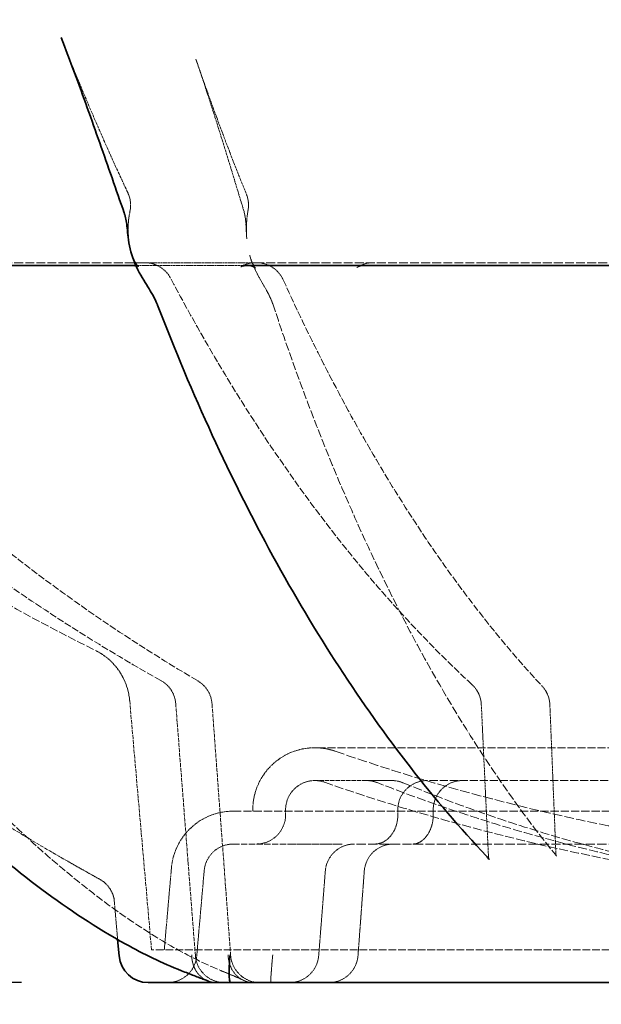
# Model space of a CAD drawing. Units: millimetres. Extents: x 4290 to 9647, y 4027 to 6143.
# Drawn here: x 8160 to 8320, y 4279 to 4549 of the extents above; entities that cross this region are included whole.
import ezdxf

# ---------------------------------------------------------------- set-up
doc = ezdxf.new("R2010")
doc.units = ezdxf.units.MM
doc.linetypes.add('DASHED', pattern=[0.2068, 0.1655, -0.0413])
for name, color, linetype, lineweight in [('AM_5', 3, 'Continuous', 25), ('Hidden (ISO)', 1, 'DASHED', 18), ('Visible (ISO)', 7, 'Continuous', 35)]:
    doc.layers.add(name, color=color, linetype=linetype, lineweight=lineweight)
doc.dimstyles.new('VARIABEL-ST', dxfattribs={"dimscale": 40, "dimtxt": 7, "dimasz": 2.5, "dimexe": 1, "dimexo": 1, "dimgap": 0.6, "dimtad": 1, "dimdsep": 46, "dimtxsty": 'Standard', "dimcen": 0, "dimclrd": 256, "dimclre": 256, "dimclrt": 5, "dimadec": 0, "dimazin": 0, "dimtp": 0.1, "dimtm": 0.1, "dimtfac": 0.71, "dimtdec": 3, "dimtmove": 0, "dimatfit": 3, "dimfxl": 0, "dimtzin": 0, "dimarcsym": 0})

# ---------------------------------------------------------------- blocks, each defined once
blk = doc.blocks.new('*D4')
at = {"layer": 'AM_5', "lineweight": -2}
for p, q in [((7661.24, 5251.15), (7273.27, 5251.15)), ((7313.27, 5151.15), (7313.27, 4384.85)), ((8160.75, 4284.85), (7273.27, 4284.85))]:
    blk.add_line(p, q, dxfattribs=at)
at = {"layer": 'AM_5'}
for points in [[(7296.61, 5151.15), (7329.94, 5151.15), (7313.27, 5251.15)], [(7296.61, 4384.85), (7329.94, 4384.85), (7313.27, 4284.85)]]:
    blk.add_solid(points, dxfattribs=at)
at = {"layer": 'DEFPOINTS', "color": 0}
for p in [(7701.24, 5251.15), (7313.27, 4284.85), (8200.75, 4284.85)]:
    blk.add_point(p, dxfattribs=at)
at = {"layer": 'AM_5', "color": 2, "insert": (7229.27, 4688), "char_height": 60, "attachment_point": 1, "rotation": 90}
blk.add_mtext('966', dxfattribs=at)
blk = doc.blocks.new('*D10')
at = {"layer": 'AM_5', "lineweight": -2}
for p, q in [((7820.58, 4843.25), (7820.58, 4026.89)), ((9045.58, 4843.25), (9045.58, 4026.89)), ((7920.58, 4066.89), (8945.58, 4066.89))]:
    blk.add_line(p, q, dxfattribs=at)
at = {"layer": 'AM_5'}
for points in [[(7920.58, 4083.56), (7920.58, 4050.22), (7820.58, 4066.89)], [(8945.58, 4083.56), (8945.58, 4050.22), (9045.58, 4066.89)]]:
    blk.add_solid(points, dxfattribs=at)
at = {"layer": 'DEFPOINTS', "color": 0}
for p in [(7820.58, 4883.25), (9045.58, 4883.25), (9045.58, 4066.89)]:
    blk.add_point(p, dxfattribs=at)
at = {"layer": 'AM_5', "color": 2, "insert": (8433.08, 4120.89), "char_height": 60, "attachment_point": 5}
blk.add_mtext('1225', dxfattribs=at)

msp = doc.modelspace()

# ---------------------------------------------------------------- linework, layer by layer
at = {"layer": 'Hidden (ISO)', "ltscale": 14.659832}
for p, q in [((8194.5, 4482.27), (8072.58, 4482.27)), ((8396.96, 4482.27), (8224.86, 4482.27))]:
    msp.add_line(p, q, dxfattribs=at)
at = {"layer": 'Hidden (ISO)', "ltscale": 3.427765}
msp.add_line((8224.86, 4482.27), (8194.5, 4482.27), dxfattribs=at)
at = {"layer": 'Hidden (ISO)', "ltscale": 3.427738}
msp.add_line((8191.61, 4481.45), (8221.98, 4481.45), dxfattribs=at)
at = {"layer": 'Hidden (ISO)', "ltscale": 6.530393}
msp.add_line((8196.33, 4293.85), (8190.35, 4362.2), dxfattribs=at)
at = {"layer": 'Hidden (ISO)', "ltscale": 13.257996}
msp.add_line((8625.08, 4349.25), (8241.08, 4349.25), dxfattribs=at)
at = {"layer": 'Hidden (ISO)', "ltscale": 7.05595}
msp.add_line((8255.21, 4340.25), (8241.08, 4340.25), dxfattribs=at)
at = {"layer": 'Hidden (ISO)', "ltscale": 1.594803}
msp.add_line((8262.19, 4340.25), (8255.21, 4340.25), dxfattribs=at)
at = {"layer": 'Hidden (ISO)', "ltscale": 13.298596}
msp.add_line((8406.76, 4340.25), (8271.83, 4340.25), dxfattribs=at)
at = {"layer": 'Hidden (ISO)', "ltscale": 13.567537}
msp.add_line((8647.42, 4331.85), (8218.73, 4331.85), dxfattribs=at)
at = {"layer": 'Hidden (ISO)', "ltscale": 0.037349}
msp.add_line((8224.08, 4331.85), (8224.08, 4332.25), dxfattribs=at)
at = {"layer": 'Hidden (ISO)', "ltscale": 0.132538}
for p, q in [((8233.08, 4330.85), (8233.08, 4332.25)), ((8263.83, 4330.85), (8263.83, 4332.25)), ((8273.53, 4332.25), (8273.53, 4330.85))]:
    msp.add_line(p, q, dxfattribs=at)
at = {"layer": 'Hidden (ISO)', "ltscale": 10.258327}
msp.add_line((8235.31, 4322.85), (8218.73, 4322.85), dxfattribs=at)
at = {"layer": 'Hidden (ISO)', "ltscale": 0.606059}
msp.add_line((8235.31, 4322.85), (8240.96, 4322.85), dxfattribs=at)
at = {"layer": 'Hidden (ISO)', "ltscale": 1.727712}
msp.add_line((8240.96, 4322.85), (8248.64, 4322.85), dxfattribs=at)
at = {"layer": 'Hidden (ISO)', "ltscale": 15.185274}
msp.add_line((8405.78, 4322.85), (8251.94, 4322.85), dxfattribs=at)
at = {"layer": 'Hidden (ISO)', "ltscale": 2.148075}
msp.add_line((8201.8, 4316.34), (8199.83, 4293.85), dxfattribs=at)
at = {"layer": 'Hidden (ISO)', "ltscale": 2.2353}
msp.add_line((8210.77, 4315.55), (8208.72, 4292.16), dxfattribs=at)
at = {"layer": 'Hidden (ISO)', "ltscale": 1.106108}
msp.add_line((8187.05, 4296.64), (8186.04, 4308.21), dxfattribs=at)
at = {"layer": 'Hidden (ISO)', "ltscale": 12.84508}
msp.add_line((8669.83, 4293.85), (8196.33, 4293.85), dxfattribs=at)
at = {"layer": 'Hidden (ISO)', "ltscale": 13.466623}
msp.add_arc((8433.08, 4883.25), 566.5, 181.6094, 243.5755, dxfattribs=at)
at = {"layer": 'Hidden (ISO)', "ltscale": 0.495119}
msp.add_arc((8182.61, 4498.05), 8, 348.0365, 25.2965, dxfattribs=at)
at = {"layer": 'Hidden (ISO)', "ltscale": 0.430865}
msp.add_arc((8214.91, 4498.05), 8, 349.6797, 22.1054, dxfattribs=at)
at = {"layer": 'Hidden (ISO)', "ltscale": 0.825838}
msp.add_arc((8194.5, 4474.27), 8, 27.8567, 90, dxfattribs=at)
at = {"layer": 'Hidden (ISO)', "ltscale": 0.40002}
msp.add_arc((8224.86, 4474.27), 8, 90, 120.1049, dxfattribs=at)
at = {"layer": 'Hidden (ISO)', "ltscale": 0.87142}
msp.add_arc((8225.12, 4474.27), 8, 24.4271, 90, dxfattribs=at)
at = {"layer": 'Hidden (ISO)', "ltscale": 0.451868}
msp.add_arc((8257.06, 4474.27), 8, 90, 124.0059, dxfattribs=at)
at = {"layer": 'Hidden (ISO)', "ltscale": 1.654254}
msp.add_arc((8173.41, 4360.72), 17, 5, 63.5755, dxfattribs=at)
at = {"layer": 'Hidden (ISO)', "ltscale": 0.74886}
msp.add_arc((8194.99, 4360.72), 8, 4.4481, 60.7996, dxfattribs=at)
at = {"layer": 'Hidden (ISO)', "ltscale": 0.735191}
msp.add_arc((8204.93, 4360.72), 8, 4.2302, 59.5532, dxfattribs=at)
at = {"layer": 'Hidden (ISO)', "ltscale": 0.592751}
msp.add_arc((8278.71, 4360.72), 8, 2.6978, 47.3037, dxfattribs=at)
at = {"layer": 'Hidden (ISO)', "ltscale": 0.540145}
msp.add_arc((8297.5, 4360.72), 8, 2.3189, 42.9668, dxfattribs=at)
at = {"layer": 'Hidden (ISO)', "ltscale": 2.541777}
msp.add_arc((8241.08, 4332.25), 17, 90, 180, dxfattribs=at)
at = {"layer": 'Hidden (ISO)', "ltscale": 0.542479}
msp.add_arc((8241.08, 4332.25), 17, 70.7889, 90, dxfattribs=at)
at = {"layer": 'Hidden (ISO)', "ltscale": 15.794675}
msp.add_arc((8433.08, 4883.25), 566.5, 250.7889, 264.0032, dxfattribs=at)
at = {"layer": 'Hidden (ISO)', "ltscale": 1.196077}
for centre, start, end in [((8241.08, 4332.25), 90, 180), ((8271.83, 4332.25), 90, 180), ((8281.53, 4332.25), 90, 180), ((8225.08, 4330.85), 270, 0)]:
    msp.add_arc(centre, 8, start, end, dxfattribs=at)
at = {"layer": 'Hidden (ISO)', "ltscale": 0.255231}
msp.add_arc((8241.08, 4332.25), 8, 70.7889, 90, dxfattribs=at)
at = {"layer": 'Hidden (ISO)', "ltscale": 14.717489}
msp.add_arc((8433.08, 4883.25), 575.5, 250.78895, 262.90947, dxfattribs=at)
at = {"layer": 'Hidden (ISO)', "ltscale": 0.283805}
msp.add_arc((8255.21, 4332.25), 8, 68.6391, 90, dxfattribs=at)
at = {"layer": 'Hidden (ISO)', "ltscale": 0.297073}
msp.add_arc((8262.19, 4332.25), 8, 67.6408, 90, dxfattribs=at)
at = {"layer": 'Hidden (ISO)', "ltscale": 2.400562}
msp.add_arc((8218.73, 4314.85), 17, 90, 175, dxfattribs=at)
at = {"layer": 'Hidden (ISO)', "ltscale": 1.129623}
for centre, start, end in [((8218.73, 4314.85), 90, 175), ((8200.75, 4292.85), 270, 355)]:
    msp.add_arc(centre, 8, start, end, dxfattribs=at)
at = {"layer": 'Hidden (ISO)', "ltscale": 1.136892}
msp.add_arc((8251.94, 4314.85), 8, 90, 175.5469, dxfattribs=at)
at = {"layer": 'Hidden (ISO)', "ltscale": 1.139791}
msp.add_arc((8262.61, 4314.85), 8, 90, 175.765, dxfattribs=at)
at = {"layer": 'Hidden (ISO)', "ltscale": 1.136951}
msp.add_arc((8216.32, 4292.85), 8, 184.4486, 270, dxfattribs=at)
at = {"layer": 'Hidden (ISO)', "ltscale": 1.139848}
msp.add_arc((8226, 4292.85), 8, 184.2307, 270, dxfattribs=at)
at = {"layer": 'Hidden (ISO)', "ltscale": 1.136896}
msp.add_arc((8234.17, 4292.85), 8, 270, 355.5472, dxfattribs=at)
at = {"layer": 'Hidden (ISO)', "ltscale": 1.139795}
msp.add_arc((8244.94, 4292.85), 8, 270, 355.7653, dxfattribs=at)
at = {"layer": 'Hidden (ISO)', "ltscale": 5.206135}
msp.add_open_spline([(8189.84, 4501.47), (8188.55, 4504.2), (8187.28, 4506.95), (8184.76, 4512.49), (8183.51, 4515.29), (8181.04, 4520.92), (8179.82, 4523.76), (8177.41, 4529.48), (8176.22, 4532.36), (8173.87, 4538.17), (8172.71, 4541.09), (8171.57, 4544.04)], degree=3, knots=[2.4201472, 2.4201472, 2.4201472, 2.4201472, 2.43906672, 2.43906672, 2.45798623, 2.45798623, 2.47690575, 2.47690575, 2.49582526, 2.49582526, 2.51474477, 2.51474477, 2.51474477, 2.51474477], dxfattribs=at)
at = {"layer": 'Hidden (ISO)', "ltscale": 4.591719}
msp.add_open_spline([(8221.69, 4496.27), (8220.86, 4499.02), (8220.03, 4501.77), (8218.36, 4507.29), (8217.52, 4510.05), (8215.8, 4515.58), (8214.94, 4518.35), (8213.17, 4523.93), (8212.27, 4526.73), (8210.42, 4532.38), (8209.47, 4535.23), (8208.49, 4538.09)], degree=3, knots=[0, 0, 0, 0, 0.978144, 0.978144, 1.956287, 1.956287, 2.934431, 2.934431, 3.912574, 3.912574, 4.890718, 4.890718, 4.890718, 4.890718], dxfattribs=at)
at = {"layer": 'Hidden (ISO)', "ltscale": 4.550836}
msp.add_open_spline([(8208.49, 4538.09), (8209.36, 4535.54), (8210.25, 4533.01), (8212.04, 4527.97), (8212.94, 4525.47), (8214.77, 4520.49), (8215.69, 4518.02), (8217.55, 4513.12), (8218.49, 4510.68), (8220.39, 4505.85), (8221.35, 4503.45), (8222.32, 4501.06)], degree=3, knots=[2.20963737, 2.20963737, 2.20963737, 2.20963737, 2.22615825, 2.22615825, 2.24267914, 2.24267914, 2.25920002, 2.25920002, 2.2757209, 2.2757209, 2.29224178, 2.29224178, 2.29224178, 2.29224178], dxfattribs=at)
at = {"layer": 'Hidden (ISO)', "ltscale": 12.687966}
msp.add_open_spline([(8040.04, 4516.67), (8043.58, 4507.13), (8047.34, 4497.7), (8055.3, 4479.09), (8059.51, 4469.92), (8068.36, 4451.87), (8073.01, 4443), (8082.76, 4425.59), (8087.86, 4417.06), (8098.5, 4400.37), (8104.05, 4392.21), (8115.57, 4376.34), (8121.56, 4368.62), (8133.97, 4353.67), (8140.39, 4346.44), (8153.74, 4332.57), (8160.65, 4325.91), (8175.02, 4313.35), (8182.47, 4307.45), (8194.22, 4299.4), (8198.24, 4296.86), (8206.53, 4292.16), (8210.81, 4289.99), (8215.31, 4288.15)], degree=3, knots=[0, 0, 0, 0, 3.088206, 3.088206, 6.176412, 6.176412, 9.264618, 9.264618, 12.352824, 12.352824, 15.44103, 15.44103, 18.529236, 18.529236, 21.617442, 21.617442, 24.705648, 24.705648, 27.793854, 27.793854, 29.337957, 29.337957, 30.88206, 30.88206, 30.88206, 30.88206], dxfattribs=at)
at = {"layer": 'Hidden (ISO)', "ltscale": 2.416744}
msp.add_open_spline([(8192.1, 4481.4), (8192.53, 4481.31), (8192.81, 4481.15), (8192.78, 4481.17), (8192.64, 4481.29), (8192.25, 4481.78), (8192.01, 4482.15), (8191.49, 4483.13), (8191.22, 4483.77), (8190.71, 4485.31), (8190.47, 4486.23), (8190.11, 4488.27), (8189.99, 4489.39), (8189.91, 4491.72), (8189.95, 4492.92), (8190.15, 4494.87), (8190.28, 4495.66), (8190.43, 4496.39)], degree=3, knots=[0.726759, 0.726759, 0.726759, 0.726759, 1.245376, 1.245376, 1.626042, 1.626042, 1.986546, 1.986546, 2.374976, 2.374976, 2.799588, 2.799588, 3.252804, 3.252804, 3.719458, 3.719458, 4.048722, 4.048722, 4.048722, 4.048722], dxfattribs=at)
at = {"layer": 'Hidden (ISO)', "ltscale": 0.068859}
msp.add_open_spline([(8221.69, 4496.27), (8221.69, 4496.24), (8221.7, 4496.21), (8221.72, 4496.15), (8221.73, 4496.12), (8221.74, 4496.06), (8221.75, 4496.03), (8221.77, 4495.97), (8221.77, 4495.94), (8221.79, 4495.89), (8221.79, 4495.86), (8221.8, 4495.83)], degree=3, knots=[9.9216567, 9.9216567, 9.9216567, 9.9216567, 9.9448831, 9.9448831, 9.9681095, 9.9681095, 9.991336, 9.991336, 10.0145624, 10.0145624, 10.0377888, 10.0377888, 10.0377888, 10.0377888], dxfattribs=at)
at = {"layer": 'Hidden (ISO)', "ltscale": 0.851886}
msp.add_open_spline([(8222.44, 4488.82), (8222.38, 4489.51), (8222.35, 4490.13), (8222.29, 4491.27), (8222.27, 4491.78), (8222.21, 4492.72), (8222.18, 4493.16), (8222.11, 4493.98), (8222.06, 4494.37), (8221.95, 4495.12), (8221.88, 4495.48), (8221.8, 4495.83)], degree=3, knots=[1.9720094, 1.9720094, 1.9720094, 1.9720094, 2.1678336, 2.1678336, 2.3636577, 2.3636577, 2.5594818, 2.5594818, 2.7553059, 2.7553059, 2.95113, 2.95113, 2.95113, 2.95113], dxfattribs=at)
at = {"layer": 'Hidden (ISO)', "ltscale": 0.762284}
msp.add_open_spline([(8222.78, 4496.62), (8222.69, 4496.15), (8222.62, 4495.65), (8222.49, 4494.64), (8222.44, 4494.12), (8222.37, 4493.07), (8222.34, 4492.54), (8222.32, 4491.47), (8222.33, 4490.93), (8222.36, 4489.87), (8222.4, 4489.34), (8222.44, 4488.82)], degree=3, knots=[0, 0, 0, 0, 0.202107, 0.202107, 0.404213, 0.404213, 0.60632, 0.60632, 0.808427, 0.808427, 1.010533, 1.010533, 1.010533, 1.010533], dxfattribs=at)
at = {"layer": 'Hidden (ISO)', "ltscale": 1.473242}
msp.add_open_spline([(8223.23, 4484.31), (8223.44, 4483.56), (8223.67, 4482.9), (8224.13, 4481.82), (8224.36, 4481.41), (8224.69, 4480.9), (8224.81, 4480.78), (8224.82, 4480.76), (8224.73, 4480.86), (8224.24, 4481.14), (8223.78, 4481.34), (8223.03, 4481.44), (8222.84, 4481.45), (8222.65, 4481.45)], degree=3, knots=[1.652136, 1.652136, 1.652136, 1.652136, 2.022545, 2.022545, 2.392955, 2.392955, 2.725158, 2.725158, 3.034423, 3.034423, 3.388254, 3.388254, 3.504183, 3.504183, 3.504183, 3.504183], dxfattribs=at)
at = {"layer": 'Hidden (ISO)', "ltscale": 1.567925}
msp.add_open_spline([(8229.56, 4470.96), (8229.38, 4471.49), (8229.15, 4472.08), (8228.56, 4473.35), (8228.2, 4474.04), (8227.38, 4475.53), (8226.91, 4476.34), (8225.86, 4478.16), (8225.29, 4479.18), (8224.16, 4481.55), (8223.62, 4482.91), (8223.23, 4484.31)], degree=3, knots=[0, 0, 0, 0, 0.320318, 0.320318, 0.640637, 0.640637, 0.960955, 0.960955, 1.281274, 1.281274, 1.601592, 1.601592, 1.601592, 1.601592], dxfattribs=at)
at = {"layer": 'Hidden (ISO)', "ltscale": 11.599769}
msp.add_open_spline([(8198.9, 4367.7), (8188.76, 4373.37), (8178.79, 4379.41), (8159.23, 4392.24), (8149.63, 4399.03), (8130.86, 4413.31), (8121.69, 4420.8), (8103.8, 4436.46), (8095.08, 4444.63), (8078.15, 4461.61), (8069.93, 4470.42), (8061.99, 4479.53)], degree=3, knots=[3.6018274, 3.6018274, 3.6018274, 3.6018274, 3.6685101, 3.6685101, 3.7351929, 3.7351929, 3.8018757, 3.8018757, 3.8685584, 3.8685584, 3.9352412, 3.9352412, 3.9352412, 3.9352412], dxfattribs=at)
at = {"layer": 'Hidden (ISO)', "ltscale": 0.496791}
msp.add_open_spline([(8252.58, 4480.9), (8252.64, 4480.94), (8252.71, 4480.99), (8252.9, 4481.08), (8253, 4481.14), (8253.25, 4481.23), (8253.39, 4481.28), (8253.7, 4481.36), (8253.87, 4481.4), (8254.22, 4481.44), (8254.4, 4481.45), (8254.58, 4481.45)], degree=3, knots=[0, 0, 0, 0, 0.1089078, 0.1089078, 0.2178156, 0.2178156, 0.3267234, 0.3267234, 0.4356312, 0.4356312, 0.544539, 0.544539, 0.544539, 0.544539], dxfattribs=at)
at = {"layer": 'Hidden (ISO)', "ltscale": 11.602998}
msp.add_open_spline([(8078.89, 4479.38), (8086.45, 4470.27), (8094.26, 4461.46), (8110.35, 4444.49), (8118.63, 4436.33), (8135.63, 4420.67), (8144.35, 4413.18), (8162.19, 4398.91), (8171.3, 4392.13), (8189.89, 4379.31), (8199.36, 4373.27), (8208.99, 4367.61)], degree=3, knots=[2.3479441, 2.3479441, 2.3479441, 2.3479441, 2.4146269, 2.4146269, 2.4813097, 2.4813097, 2.5479924, 2.5479924, 2.6146752, 2.6146752, 2.6813579, 2.6813579, 2.6813579, 2.6813579], dxfattribs=at)
at = {"layer": 'Hidden (ISO)', "ltscale": 11.635314}
msp.add_open_spline([(8284.14, 4366.6), (8278.06, 4372.2), (8272.08, 4378.2), (8260.31, 4390.94), (8254.53, 4397.68), (8243.22, 4411.89), (8237.68, 4419.36), (8226.87, 4434.98), (8221.6, 4443.13), (8211.36, 4460.09), (8206.38, 4468.9), (8201.57, 4478.01)], degree=3, knots=[2.031031, 2.031031, 2.031031, 2.031031, 2.0977138, 2.0977138, 2.1643966, 2.1643966, 2.2310793, 2.2310793, 2.2977621, 2.2977621, 2.3644449, 2.3644449, 2.3644449, 2.3644449], dxfattribs=at)
at = {"layer": 'Hidden (ISO)', "ltscale": 11.646712}
msp.add_open_spline([(8232.41, 4477.58), (8236.55, 4468.46), (8240.83, 4459.65), (8249.64, 4442.67), (8254.17, 4434.52), (8263.46, 4418.89), (8268.22, 4411.42), (8277.94, 4397.22), (8282.9, 4390.48), (8293.01, 4377.75), (8298.14, 4371.76), (8303.35, 4366.17)], degree=3, knots=[2.3479441, 2.3479441, 2.3479441, 2.3479441, 2.4146269, 2.4146269, 2.4813097, 2.4813097, 2.5479924, 2.5479924, 2.6146752, 2.6146752, 2.6813579, 2.6813579, 2.6813579, 2.6813579], dxfattribs=at)
at = {"layer": 'Hidden (ISO)', "ltscale": 13.628047}
msp.add_open_spline([(8229.56, 4470.96), (8233.6, 4458.71), (8237.9, 4446.84), (8246.95, 4423.91), (8251.71, 4412.86), (8261.66, 4391.66), (8266.86, 4381.51), (8277.65, 4362.2), (8283.25, 4353.03), (8294.81, 4335.74), (8300.78, 4327.61), (8306.92, 4320.04)], degree=3, knots=[2.1918154, 2.1918154, 2.1918154, 2.1918154, 2.2782029, 2.2782029, 2.3645905, 2.3645905, 2.450978, 2.450978, 2.5373655, 2.5373655, 2.623753, 2.623753, 2.623753, 2.623753], dxfattribs=at)
at = {"layer": 'Hidden (ISO)', "ltscale": 6.603072}
msp.add_open_spline([(8208.35, 4292.23), (8207.99, 4296.84), (8207.63, 4301.45), (8206.91, 4310.66), (8206.55, 4315.27), (8205.84, 4324.48), (8205.48, 4329.09), (8204.76, 4338.3), (8204.4, 4342.91), (8203.69, 4352.12), (8203.33, 4356.73), (8202.97, 4361.34)], degree=3, knots=[1.481633, 1.481633, 1.481633, 1.481633, 2.869019, 2.869019, 4.256405, 4.256405, 5.64379, 5.64379, 7.031176, 7.031176, 8.418562, 8.418562, 8.418562, 8.418562], dxfattribs=at)
at = {"layer": 'Hidden (ISO)', "ltscale": 6.597273}
msp.add_open_spline([(8212.91, 4361.31), (8213.25, 4356.7), (8213.59, 4352.1), (8214.27, 4342.9), (8214.61, 4338.29), (8215.29, 4329.09), (8215.64, 4324.48), (8216.32, 4315.28), (8216.66, 4310.68), (8217.34, 4301.47), (8217.68, 4296.87), (8218.02, 4292.26)], degree=3, knots=[0, 0, 0, 0, 1.386168, 1.386168, 2.772335, 2.772335, 4.158503, 4.158503, 5.54467, 5.54467, 6.930838, 6.930838, 6.930838, 6.930838], dxfattribs=at)
at = {"layer": 'Hidden (ISO)', "ltscale": 3.961369}
msp.add_open_spline([(8288.66, 4319.64), (8288.53, 4322.4), (8288.4, 4325.16), (8288.14, 4330.69), (8288.01, 4333.46), (8287.75, 4338.98), (8287.62, 4341.75), (8287.36, 4347.27), (8287.23, 4350.04), (8286.97, 4355.57), (8286.84, 4358.33), (8286.71, 4361.09)], degree=3, knots=[4.256863, 4.256863, 4.256863, 4.256863, 5.089203, 5.089203, 5.921543, 5.921543, 6.753882, 6.753882, 7.586222, 7.586222, 8.418562, 8.418562, 8.418562, 8.418562], dxfattribs=at)
at = {"layer": 'Hidden (ISO)', "ltscale": 3.884821}
msp.add_open_spline([(8305.49, 4361.04), (8305.6, 4358.33), (8305.71, 4355.62), (8305.93, 4350.2), (8306.04, 4347.49), (8306.26, 4342.07), (8306.37, 4339.36), (8306.59, 4333.94), (8306.7, 4331.23), (8306.92, 4325.8), (8307.03, 4323.09), (8307.14, 4320.38)], degree=3, knots=[0, 0, 0, 0, 0.816256, 0.816256, 1.632513, 1.632513, 2.448769, 2.448769, 3.265026, 3.265026, 4.081282, 4.081282, 4.081282, 4.081282], dxfattribs=at)
at = {"layer": 'Hidden (ISO)', "ltscale": 6.161329}
msp.add_open_spline([(8119.28, 4353.55), (8124.45, 4349.69), (8129.69, 4345.92), (8147.43, 4333.66), (8160.23, 4325.61), (8173.36, 4318.12)], degree=3, knots=[2.5004601, 2.5004601, 2.5004601, 2.5004601, 2.5373655, 2.5373655, 2.623753, 2.623753, 2.623753, 2.623753], dxfattribs=at)
at = {"layer": 'Hidden (ISO)', "ltscale": 14.887446}
msp.add_open_spline([(8363.98, 4312.14), (8356.78, 4313.12), (8349.6, 4314.27), (8335.28, 4316.92), (8328.14, 4318.42), (8313.94, 4321.76), (8306.86, 4323.6), (8292.8, 4327.62), (8285.8, 4329.8), (8271.89, 4334.5), (8264.98, 4337.02), (8258.13, 4339.7)], degree=3, knots=[3.261457, 3.261457, 3.261457, 3.261457, 3.3042695, 3.3042695, 3.347082, 3.347082, 3.3898946, 3.3898946, 3.4327071, 3.4327071, 3.4755196, 3.4755196, 3.4755196, 3.4755196], dxfattribs=at)
at = {"layer": 'Hidden (ISO)', "ltscale": 14.888347}
msp.add_open_spline([(8265.23, 4339.65), (8271.75, 4336.97), (8278.3, 4334.45), (8291.51, 4329.76), (8298.15, 4327.59), (8311.5, 4323.57), (8318.22, 4321.73), (8331.7, 4318.4), (8338.47, 4316.91), (8352.07, 4314.26), (8358.88, 4313.11), (8365.72, 4312.14)], degree=3, knots=[2.8076657, 2.8076657, 2.8076657, 2.8076657, 2.8504782, 2.8504782, 2.8932907, 2.8932907, 2.9361033, 2.9361033, 2.9789158, 2.9789158, 3.0217283, 3.0217283, 3.0217283, 3.0217283], dxfattribs=at)
at = {"layer": 'Hidden (ISO)', "ltscale": 1.337838}
msp.add_open_spline([(8257.58, 4322.85), (8258.13, 4322.85), (8258.69, 4322.95), (8259.8, 4323.35), (8260.36, 4323.67), (8261.44, 4324.54), (8261.95, 4325.11), (8262.79, 4326.4), (8263.13, 4327.1), (8263.6, 4328.59), (8263.75, 4329.36), (8263.83, 4330.38), (8263.83, 4330.62), (8263.83, 4330.85)], degree=3, knots=[0, 0, 0, 0, 0.50365, 0.50365, 1.0073, 1.0073, 1.510951, 1.510951, 1.962924, 1.962924, 2.39022, 2.39022, 2.518251, 2.518251, 2.518251, 2.518251], dxfattribs=at)
at = {"layer": 'Hidden (ISO)', "ltscale": 1.392426}
msp.add_open_spline([(8273.53, 4330.85), (8273.53, 4330.07), (8273.45, 4329.3), (8273.12, 4327.81), (8272.88, 4327.11), (8272.28, 4325.84), (8271.92, 4325.27), (8271.11, 4324.29), (8270.67, 4323.89), (8269.75, 4323.27), (8269.28, 4323.07), (8268.55, 4322.89), (8268.27, 4322.85), (8267.98, 4322.85)], degree=3, knots=[0, 0, 0, 0, 0.405516, 0.405516, 0.813519, 0.813519, 1.232225, 1.232225, 1.682519, 1.682519, 2.18617, 2.18617, 2.518251, 2.518251, 2.518251, 2.518251], dxfattribs=at)
at = {"layer": 'Hidden (ISO)', "ltscale": 0.761321}
msp.add_open_spline([(8306.92, 4320.04), (8307.03, 4319.9), (8307.12, 4319.78), (8307.25, 4319.59), (8307.28, 4319.53), (8307.32, 4319.46), (8307.32, 4319.46), (8307.28, 4319.56), (8307.25, 4319.65), (8307.18, 4319.94), (8307.15, 4320.14), (8307.14, 4320.38)], degree=3, knots=[0, 0, 0, 0, 0.1840995, 0.1840995, 0.3681989, 0.3681989, 0.5522984, 0.5522984, 0.7363979, 0.7363979, 0.9204973, 0.9204973, 0.9204973, 0.9204973], dxfattribs=at)
at = {"layer": 'Hidden (ISO)', "ltscale": 1.007373}
msp.add_open_spline([(8173.36, 4318.12), (8173.97, 4317.77), (8174.58, 4317.43), (8175.8, 4316.73), (8176.41, 4316.39), (8177.61, 4315.71), (8178.2, 4315.38), (8179.37, 4314.72), (8179.95, 4314.4), (8181.08, 4313.76), (8181.63, 4313.46), (8182.17, 4313.16)], degree=3, knots=[0, 0, 0, 0, 0.210338, 0.210338, 0.420676, 0.420676, 0.631014, 0.631014, 0.841353, 0.841353, 1.051691, 1.051691, 1.051691, 1.051691], dxfattribs=at)
at = {"layer": 'Hidden (ISO)', "ltscale": 0.417128}
msp.add_open_spline([(8288.88, 4318.56), (8288.88, 4318.56), (8288.88, 4318.56), (8288.86, 4318.59), (8288.82, 4318.68), (8288.73, 4319.03), (8288.68, 4319.29), (8288.66, 4319.64)], degree=3, knots=[0.6067095, 0.6067095, 0.6067095, 0.6067095, 0.6491171, 0.6491171, 0.8654895, 0.8654895, 1.0818619, 1.0818619, 1.0818619, 1.0818619], dxfattribs=at)
at = {"layer": 'Hidden (ISO)', "ltscale": 2.220812}
msp.add_open_spline([(8242.15, 4292.23), (8242.27, 4293.78), (8242.39, 4295.33), (8242.63, 4298.43), (8242.75, 4299.98), (8243, 4303.08), (8243.12, 4304.63), (8243.36, 4307.73), (8243.48, 4309.28), (8243.72, 4312.38), (8243.84, 4313.93), (8243.96, 4315.48)], degree=3, knots=[1.48156, 1.48156, 1.48156, 1.48156, 1.948192, 1.948192, 2.414824, 2.414824, 2.881457, 2.881457, 3.348089, 3.348089, 3.814721, 3.814721, 3.814721, 3.814721], dxfattribs=at)
at = {"layer": 'Hidden (ISO)', "ltscale": 2.215007}
msp.add_open_spline([(8254.63, 4315.44), (8254.52, 4313.9), (8254.41, 4312.35), (8254.18, 4309.26), (8254.06, 4307.72), (8253.83, 4304.63), (8253.72, 4303.08), (8253.49, 4299.99), (8253.38, 4298.45), (8253.15, 4295.35), (8253.03, 4293.81), (8252.92, 4292.26)], degree=3, knots=[0, 0, 0, 0, 0.465413, 0.465413, 0.930826, 0.930826, 1.396238, 1.396238, 1.861651, 1.861651, 2.327064, 2.327064, 2.327064, 2.327064], dxfattribs=at)
at = {"layer": 'Hidden (ISO)', "ltscale": 1.109932}
msp.add_open_spline([(8182.17, 4313.16), (8182.91, 4312.74), (8183.44, 4312.3), (8184.44, 4311.32), (8184.77, 4310.84), (8185.39, 4309.86), (8185.55, 4309.47), (8185.8, 4308.84), (8185.87, 4308.62), (8185.97, 4308.28), (8186, 4308.15), (8186.04, 4307.94), (8186.06, 4307.86), (8186.08, 4307.72), (8186.09, 4307.69), (8186.09, 4307.67), (8186.08, 4307.71), (8186.07, 4307.86), (8186.06, 4307.96), (8186.04, 4308.13), (8186.04, 4308.17), (8186.04, 4308.21)], degree=3, knots=[-1.6537668, -1.6537668, -1.6537668, -1.6537668, -1.6341308, -1.6341308, -1.6051082, -1.6051082, -1.5597025, -1.5597025, -1.5095446, -1.5095446, -1.458924, -1.458924, -1.3958798, -1.3958798, -1.3012241, -1.3012241, -1.1702948, -1.1702948, -1.0393656, -1.0393656, -0.9991206, -0.9991206, -0.9991206, -0.9991206], dxfattribs=at)
at = {"layer": 'Hidden (ISO)', "ltscale": 0.907014}
msp.add_open_spline([(8207.35, 4292.46), (8207.35, 4292.46), (8207.35, 4292.45), (8207.35, 4291.61), (8207.46, 4290.79), (8207.91, 4289.23), (8208.24, 4288.51), (8209.19, 4287.05), (8209.86, 4286.37), (8210.98, 4285.64), (8211.35, 4285.45), (8211.73, 4285.29)], degree=3, knots=[-0.0014181, -0.0014181, -0.0014181, -0.0014181, 0, 0, 0.2520851, 0.2520851, 0.5010282, 0.5010282, 0.8130782, 0.8130782, 0.9540157, 0.9540157, 0.9540157, 0.9540157], dxfattribs=at)
at = {"layer": 'Hidden (ISO)', "ltscale": 1.068888}
for points, knots in [([(8217.33, 4292.46), (8217.33, 4292.46), (8217.33, 4292.45), (8217.34, 4291.61), (8217.47, 4290.79), (8217.95, 4289.23), (8218.3, 4288.51), (8219.31, 4287.05), (8220.01, 4286.37), (8221.63, 4285.36), (8222.53, 4285.04), (8223.47, 4284.91)], [-1.125904, -1.125904, -1.125904, -1.125904, -1.124486, -1.124486, -0.872442, -0.872442, -0.623539, -0.623539, -0.31154, -0.31154, 0, 0, 0, 0]), ([(8229.55, 4292.46), (8229.55, 4292.46), (8229.55, 4292.45), (8229.47, 4291.61), (8229.4, 4290.79), (8229.26, 4289.23), (8229.21, 4288.51), (8229.1, 4287.05), (8229.05, 4286.37), (8228.99, 4285.36), (8228.98, 4285.04), (8228.99, 4284.91)], [-0.001418, -0.001418, -0.001418, -0.001418, 0, 0, 0.252085, 0.252085, 0.501028, 0.501028, 0.813078, 0.813078, 1.124669, 1.124669, 1.124669, 1.124669])]:
    msp.add_open_spline(points, degree=3, knots=knots, dxfattribs=at)
at = {"layer": 'Hidden (ISO)', "ltscale": 1.010214}
msp.add_open_spline([(8215.31, 4288.15), (8215.88, 4287.91), (8216.42, 4287.69), (8217.47, 4287.25), (8217.97, 4287.04), (8218.9, 4286.65), (8219.33, 4286.47), (8220.11, 4286.13), (8220.46, 4285.97), (8221.04, 4285.71), (8221.28, 4285.6), (8221.43, 4285.53)], degree=3, knots=[0, 0, 0, 0, 0.217714, 0.217714, 0.435427, 0.435427, 0.653141, 0.653141, 0.870855, 0.870855, 1.088569, 1.088569, 1.088569, 1.088569], dxfattribs=at)
at = {"layer": 'Hidden (ISO)', "ltscale": 0.096169}
for points, knots in [([(8223.47, 4284.91), (8223.61, 4284.89), (8223.74, 4284.88), (8223.99, 4284.86), (8224.11, 4284.85), (8224.2, 4284.85)], [1.8327109, 1.8327109, 1.8327109, 1.8327109, 1.8901412, 1.8901412, 1.9570071, 1.9570071, 1.9570071, 1.9570071]), ([(8228.69, 4284.85), (8228.82, 4284.85), (8228.92, 4284.86), (8228.98, 4284.89), (8228.99, 4284.9), (8228.99, 4284.91)], [0, 0, 0, 0, 0.0716613, 0.0716613, 0.1019304, 0.1019304, 0.1019304, 0.1019304])]:
    msp.add_open_spline(points, degree=3, knots=knots, dxfattribs=at)
at = {"layer": 'Visible (ISO)'}
for p, q in [((8067.82, 4481.45), (8191.61, 4481.45)), ((8221.98, 4481.45), (8396.73, 4481.45)), ((8187.44, 4292.16), (8187.05, 4296.64)), ((8213.83, 4284.85), (8195.41, 4284.85)), ((8217.69, 4284.85), (8213.83, 4284.85)), ((8217.69, 4284.85), (8230.58, 4284.85)), ((8405.89, 4284.85), (8230.58, 4284.85))]:
    msp.add_line(p, q, dxfattribs=at)
msp.add_arc((8195.41, 4292.85), 8, 185, 270, dxfattribs=at)
for points, knots in [([(8188.84, 4495.94), (8187.75, 4499.08), (8186.64, 4502.29), (8184.4, 4508.71), (8183.28, 4511.92), (8181.02, 4518.32), (8179.89, 4521.51), (8177.6, 4527.9), (8176.44, 4531.1), (8174.05, 4537.54), (8172.83, 4540.78), (8171.57, 4544.04)], [0, 0, 0, 0, 1.115255, 1.115255, 2.230511, 2.230511, 3.345766, 3.345766, 4.461022, 4.461022, 5.576277, 5.576277, 5.576277, 5.576277]), ([(8204.54, 4288.09), (8199.21, 4290.18), (8194.15, 4292.67), (8181.21, 4299.85), (8173.62, 4304.94), (8158.44, 4316.25), (8150.91, 4322.56), (8136.36, 4335.81), (8129.35, 4342.76), (8115.83, 4357.19), (8109.3, 4364.67), (8096.72, 4380.09), (8090.66, 4388.04), (8079, 4404.33), (8073.4, 4412.68), (8062.68, 4429.74), (8057.55, 4438.46), (8047.76, 4456.2), (8043.1, 4465.23), (8032.05, 4488.16), (8025.95, 4502.23), (8020.36, 4516.55)], [0, 0, 0, 0, 1.753576, 1.753576, 4.632339, 4.632339, 7.720545, 7.720545, 10.808751, 10.808751, 13.896957, 13.896957, 16.985163, 16.985163, 20.073369, 20.073369, 23.161575, 23.161575, 26.249781, 26.249781, 30.88206, 30.88206, 30.88206, 30.88206]), ([(8188.99, 4495.46), (8188.98, 4495.49), (8188.97, 4495.52), (8188.95, 4495.58), (8188.94, 4495.61), (8188.92, 4495.68), (8188.91, 4495.71), (8188.89, 4495.78), (8188.88, 4495.81), (8188.86, 4495.88), (8188.85, 4495.91), (8188.84, 4495.94)], [-0.1161326, -0.1161326, -0.1161326, -0.1161326, -0.0929061, -0.0929061, -0.0696796, -0.0696796, -0.046453, -0.046453, -0.0232265, -0.0232265, 0, 0, 0, 0]), ([(8188.99, 4495.46), (8189.3, 4494.34), (8189.49, 4493.19), (8189.83, 4490.3), (8189.94, 4488.45), (8190.99, 4483.88), (8191.98, 4481.48), (8194.1, 4477.56), (8195.15, 4475.99), (8196.81, 4473.19), (8197.46, 4471.96), (8197.93, 4470.79), (8197.97, 4470.69), (8198.01, 4470.6)], [0, 0, 0, 0, 0.590228, 0.590228, 1.180456, 1.180456, 1.717418, 1.717418, 2.307646, 2.307646, 2.897874, 2.897874, 2.951139, 2.951139, 2.951139, 2.951139]), ([(8221.98, 4481.45), (8221.87, 4481.45), (8221.77, 4481.45), (8221.57, 4481.43), (8221.47, 4481.41), (8221.29, 4481.37), (8221.21, 4481.35), (8221.07, 4481.3), (8221.01, 4481.27), (8220.91, 4481.23), (8220.87, 4481.21), (8220.84, 4481.19)], [3.504183, 3.504183, 3.504183, 3.504183, 3.6130908, 3.6130908, 3.7219986, 3.7219986, 3.8309064, 3.8309064, 3.9398142, 3.9398142, 4.048722, 4.048722, 4.048722, 4.048722]), ([(8288.07, 4319.59), (8280.93, 4327.15), (8273.99, 4335.27), (8260.53, 4352.56), (8254.02, 4361.73), (8241.45, 4381.06), (8235.4, 4391.22), (8223.81, 4412.43), (8218.27, 4423.5), (8207.72, 4446.45), (8202.72, 4458.34), (8198.01, 4470.6)], [2.0886359, 2.0886359, 2.0886359, 2.0886359, 2.1750235, 2.1750235, 2.261411, 2.261411, 2.3477985, 2.3477985, 2.434186, 2.434186, 2.5205736, 2.5205736, 2.5205736, 2.5205736]), ([(8288.07, 4319.59), (8288.26, 4319.38), (8288.42, 4319.19), (8288.67, 4318.88), (8288.76, 4318.75), (8288.86, 4318.6), (8288.88, 4318.56), (8288.88, 4318.56)], [0, 0, 0, 0, 0.2163724, 0.2163724, 0.4327448, 0.4327448, 0.6067095, 0.6067095, 0.6067095, 0.6067095]), ([(8217.85, 4292.46), (8217.85, 4292.46), (8217.85, 4292.45), (8217.77, 4291.61), (8217.71, 4290.79), (8217.64, 4289.23), (8217.61, 4288.51), (8217.61, 4287.05), (8217.63, 4286.37), (8217.73, 4285.36), (8217.81, 4285.04), (8217.9, 4284.91)], [-1.125904, -1.125904, -1.125904, -1.125904, -1.124486, -1.124486, -0.872442, -0.872442, -0.623539, -0.623539, -0.31154, -0.31154, 0, 0, 0, 0]), ([(8204.54, 4288.09), (8205.15, 4287.86), (8205.74, 4287.62), (8206.89, 4287.18), (8207.44, 4286.96), (8208.49, 4286.55), (8208.99, 4286.36), (8209.92, 4286), (8210.35, 4285.84), (8211.11, 4285.54), (8211.45, 4285.4), (8211.73, 4285.29)], [0, 0, 0, 0, 0.217615, 0.217615, 0.43523, 0.43523, 0.652845, 0.652845, 0.87046, 0.87046, 1.088075, 1.088075, 1.088075, 1.088075]), ([(8213.83, 4284.85), (8213.72, 4284.85), (8213.58, 4284.86), (8213.32, 4284.89), (8213.24, 4284.9), (8213.16, 4284.91)], [0, 0, 0, 0, 0.0716613, 0.0716613, 0.1019304, 0.1019304, 0.1019304, 0.1019304]), ([(8217.9, 4284.91), (8217.92, 4284.89), (8217.91, 4284.88), (8217.84, 4284.86), (8217.78, 4284.85), (8217.69, 4284.85)], [1.8326938, 1.8326938, 1.8326938, 1.8326938, 1.8901239, 1.8901239, 1.9569875, 1.9569875, 1.9569875, 1.9569875])]:
    msp.add_open_spline(points, degree=3, knots=knots, dxfattribs=at)
for points in [[(8191.61, 4481.45), (8191.79, 4481.45), (8191.95, 4481.43), (8192.1, 4481.4)], [(8211.73, 4285.29), (8212.19, 4285.11), (8212.67, 4284.98), (8213.16, 4284.91)]]:
    msp.add_open_spline(points, degree=3, dxfattribs=at)

# ---------------------------------------------------------------- dimensions: what is measured, and where the dimension line sits
at = {"layer": 'AM_5'}
dim = msp.add_linear_dim(base=(7313.27, 4284.85), p1=(7701.24, 5251.15), p2=(8200.75, 4284.85), angle=90, dimstyle='VARIABEL-ST', override={"dimtxt": 1.5, "dimtoh": 1, "dimdec": 0, "dimpost": '<>', "dimclrt": 2, "dimtofl": 0, "dimatfit": 0}, dxfattribs=at)
dim.commit()
dim.dimension.update_dxf_attribs({"geometry": '*D4', "text_midpoint": (7313.27, 4768), "dimtype": 160})
dim = msp.add_linear_dim(base=(9045.58, 4066.89), p1=(7820.58, 4883.25), p2=(9045.58, 4883.25), dimstyle='VARIABEL-ST', override={"dimtxt": 1.5, "dimtoh": 1, "dimdec": 0, "dimpost": '<>', "dimclrt": 2, "dimtofl": 0, "dimatfit": 0}, dxfattribs=at)
dim.commit()
dim.dimension.update_dxf_attribs({"geometry": '*D10', "text_midpoint": (8433.08, 4120.89)})

doc.saveas('drawing.dxf')
